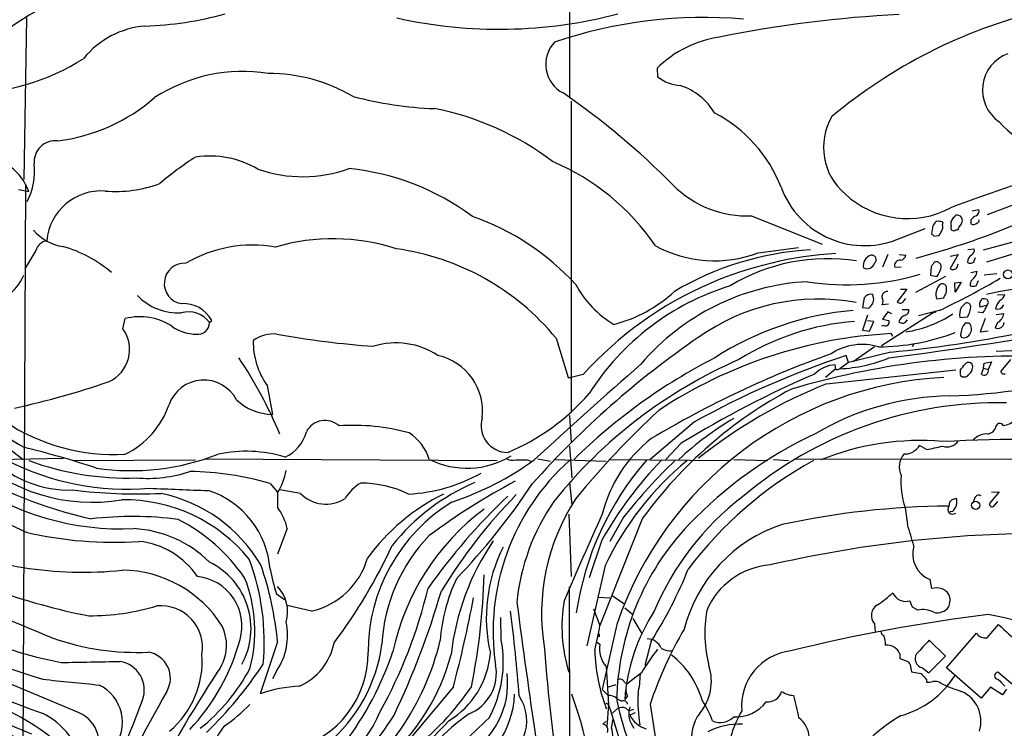
# Model space of a CAD drawing. Extents: x 15 to 1051, y 6 to 881.
# Drawn here: x 614 to 758, y 253 to 357 of the extents above; entities that cross this region are included whole.
import ezdxf

# ---------------------------------------------------------------- set-up
doc = ezdxf.new("R2010")
doc.units = 0
doc.header["$MEASUREMENT"] = 0
doc.layers.add('MAIN', color=5, linetype='CONTINUOUS')

msp = doc.modelspace()

# ---------------------------------------------------------------- linework, layer by layer
at = {"layer": 'MAIN'}
for p, q in [((694.6053, 345.5246), (694.5207, 411.9033)), ((614.8493, 357.2933), (614.426, 333.5866)), ((707.39, 349.9273), (707.4747, 348.6573)), ((694.7747, 345.1013), (694.7747, 299.5506)), ((778.4253, 336.8886), (755.8193, 328.4219)), ((614.68, 332.9093), (614.2567, 244.7713)), ((613.664, 332.1473), (615.188, 331.8086)), ((755.3113, 323.2573), (782.574, 330.7079)), ((721.2753, 328.2526), (731.6047, 324.1039)), ((753.618, 329.0146), (754.634, 329.1839)), ((747.8607, 326.8133), (747.6913, 325.6279)), ((753.4487, 327.6599), (753.4487, 327.0673)), ((743.204, 325.0353), (746.76, 326.3899)), ((748.03, 325.2893), (748.7073, 325.3739)), ((751.2473, 326.2206), (751.5013, 326.2206)), ((769.112, 325.5433), (755.7347, 321.4793)), ((616.204, 323.1726), (614.5953, 320.4633)), ((722.2067, 322.8339), (728.1333, 323.5959)), ((741.2567, 322.5799), (740.4947, 320.7173)), ((742.95, 322.5799), (743.8813, 322.4953)), ((750.4007, 322.3259), (751.586, 322.5799)), ((751.586, 322.5799), (750.4007, 320.5479)), ((753.0253, 323.3419), (753.9567, 323.4266)), ((751.4167, 320.7173), (751.586, 321.2253)), ((753.9567, 321.6486), (754.126, 322.1566)), ((742.2727, 320.7173), (743.204, 320.8019)), ((747.6067, 320.8019), (747.522, 319.5319)), ((747.522, 319.5319), (748.4533, 319.3626)), ((753.4487, 319.9553), (754.38, 320.1246)), ((755.396, 319.6166), (757.2587, 319.7859)), ((749.7233, 319.3626), (745.3207, 316.9919)), ((751.078, 318.4313), (752.0093, 318.5159)), ((751.1627, 317.0766), (751.078, 318.4313)), ((752.0093, 318.5159), (751.1627, 317.0766)), ((754.2107, 318.0079), (754.5493, 318.7699)), ((739.2247, 315.9759), (739.0553, 316.7379)), ((744.0507, 317.4999), (742.6113, 315.6373)), ((743.1193, 317.4999), (744.0507, 317.4999)), ((757.3433, 316.6533), (758.444, 316.7379)), ((737.7853, 316.2299), (737.5313, 314.7906)), ((741.3413, 315.2986), (740.41, 315.2139)), ((743.6273, 315.8066), (743.8813, 316.1453)), ((748.4533, 316.0606), (749.4693, 316.2299)), ((755.8193, 315.1293), (754.8033, 314.8753)), ((754.9727, 315.8913), (755.0573, 316.0606)), ((737.5313, 314.7906), (738.4627, 314.7059)), ((738.2933, 313.6899), (737.5313, 311.4886)), ((748.284, 314.2826), (740.3253, 309.2026)), ((741.2567, 314.1979), (740.4947, 313.0973)), ((741.8493, 313.8593), (741.2567, 314.1979)), ((743.3733, 314.5366), (744.3047, 314.5366)), ((748.792, 314.3673), (745.744, 313.6053)), ((748.284, 314.2826), (748.1993, 314.0286)), ((755.2267, 314.0286), (754.4647, 314.1133)), ((757.174, 313.7746), (758.2747, 313.9439)), ((628.9887, 311.6579), (629.3273, 313.1819)), ((641.6887, 312.5893), (642.0273, 312.9279)), ((739.2247, 312.7586), (738.2933, 312.8433)), ((738.5473, 311.3193), (739.2247, 312.7586)), ((740.4947, 313.0973), (741.426, 312.9279)), ((743.7967, 312.5893), (744.1353, 313.0126)), ((751.84, 313.3513), (752.9407, 313.4359)), ((753.1947, 312.5046), (752.602, 312.5046)), ((755.5653, 313.1819), (754.8033, 311.2346)), ((757.3433, 312.5893), (757.0047, 311.8273)), ((737.5313, 311.4886), (738.5473, 311.3193)), ((740.664, 312.1659), (740.3253, 312.0813)), ((742.0187, 310.5573), (741.7647, 310.9806)), ((751.9247, 310.8113), (752.0093, 310.4726)), ((754.8033, 311.2346), (755.9887, 311.4039)), ((692.5733, 310.3033), (694.3513, 304.5459)), ((745.0667, 309.4566), (744.8127, 309.0333)), ((741.68, 308.2713), (735.4993, 306.7473)), ((739.3093, 309.0333), (736.1767, 306.8319)), ((764.2013, 308.6946), (757.174, 308.3559)), ((733.6367, 305.7313), (733.552, 306.4086)), ((735.4993, 306.7473), (734.2293, 305.8159)), ((735.4993, 306.7473), (735.1607, 307.7633)), ((755.3113, 305.9006), (755.396, 306.6626)), ((755.396, 306.6626), (756.4967, 306.8319)), ((756.4967, 306.8319), (755.9887, 305.7313)), ((759.2907, 307.1706), (757.8513, 305.4773)), ((696.5527, 304.9693), (694.7747, 304.5459)), ((733.6367, 305.8159), (732.1127, 304.5459)), ((732.282, 303.6146), (751.2473, 305.6466)), ((751.9247, 305.0539), (751.9247, 305.6466)), ((755.3113, 305.9006), (754.9727, 305.0539)), ((755.3113, 305.9006), (755.9887, 305.7313)), ((694.3513, 304.5459), (694.7747, 304.5459)), ((650.1553, 303.3606), (650.9173, 299.1273)), ((602.3187, 301.8366), (614.3413, 292.5233)), ((694.5207, 298.9579), (694.7747, 294.9786)), ((712.8933, 298.0266), (706.374, 292.5233)), ((710.946, 294.8939), (708.66, 292.5233)), ((694.5207, 294.4706), (694.8593, 289.8139)), ((746.9293, 293.9626), (745.9133, 294.5553)), ((607.6527, 292.4386), (620.268, 292.6926)), ((621.6227, 292.3539), (639.6567, 292.4386)), ((640.9267, 292.6079), (683.9373, 292.3539)), ((688.34, 292.4386), (688.848, 292.2693)), ((689.864, 292.6079), (691.7267, 292.2693)), ((692.3193, 292.5233), (699.9393, 292.2693)), ((700.4473, 292.5233), (718.058, 292.3539)), ((718.6507, 292.5233), (723.646, 292.3539)), ((724.4927, 292.5233), (726.694, 292.3539)), ((727.5407, 292.6079), (842.1793, 292.4386)), ((744.1353, 293.2853), (743.6273, 293.2853)), ((694.5207, 289.1366), (694.8593, 285.8346)), ((650.5787, 288.9673), (651.6793, 287.6973)), ((651.6793, 287.6126), (651.6793, 285.4959)), ((655.066, 287.5279), (652.018, 288.0359)), ((757.5973, 287.7819), (756.158, 286.0039)), ((756.4967, 287.6973), (757.5973, 287.7819)), ((750.9087, 286.6813), (751.332, 286.8506)), ((754.0413, 286.9353), (753.7873, 286.2579)), ((756.8353, 285.6653), (757.428, 286.3426)), ((743.7967, 285.4113), (744.1353, 282.9559)), ((750.7393, 284.9033), (750.4007, 284.8186)), ((694.436, 284.4799), (694.7747, 275.3359)), ((705.2733, 283.8873), (699.008, 268.1393)), ((702.4793, 284.0566), (700.4473, 280.5006)), ((653.1187, 282.3633), (651.6793, 278.6379)), ((699.262, 280.6699), (697.3993, 275.1666)), ((699.77, 276.9446), (697.0607, 265.1759)), ((747.4373, 274.9126), (747.6913, 273.5579)), ((694.69, 204.9779), (694.5207, 273.8119)), ((651.51, 272.7959), (652.6953, 271.9493)), ((698.6693, 272.2879), (700.4473, 272.2033)), ((700.786, 272.5419), (702.6487, 271.2719)), ((744.8973, 270.8486), (744.474, 271.7799)), ((656.6747, 270.2559), (653.1187, 271.1026)), ((698.0767, 270.5946), (699.008, 268.1393)), ((702.6487, 270.7639), (703.834, 269.7479)), ((745.6593, 270.4253), (744.8973, 270.8486)), ((684.53, 266.0226), (684.4453, 269.3246)), ((703.834, 269.1553), (705.1887, 266.8693)), ((701.4633, 268.3086), (699.3467, 258.7413)), ((739.3093, 268.3933), (739.394, 267.2079)), ((755.8193, 266.3613), (757.5127, 268.3086)), ((698.9233, 266.5306), (698.6693, 266.5306)), ((749.7233, 263.6519), (747.3527, 266.0226)), ((749.8927, 261.9586), (754.2953, 267.0386)), ((651.6793, 265.7686), (649.1393, 258.1486)), ((698.5, 265.7686), (699.008, 265.4299)), ((706.5433, 265.8533), (705.612, 262.2973)), ((743.0347, 263.9906), (743.0347, 263.3133)), ((743.0347, 263.3133), (744.22, 262.8899)), ((747.268, 261.1966), (749.7233, 263.6519)), ((699.9393, 262.1279), (700.278, 256.5399)), ((744.5587, 262.3819), (744.728, 261.3659)), ((746.3367, 261.9586), (747.268, 261.1966)), ((754.9727, 257.4713), (749.8927, 261.9586)), ((651.5947, 261.5353), (650.9173, 260.3499)), ((705.104, 261.1966), (702.9873, 259.5879)), ((744.728, 261.3659), (746.1673, 261.1119)), ((746.9293, 260.1806), (746.9293, 259.8419)), ((760.8147, 258.4026), (757.428, 261.2813)), ((677.5027, 259.1646), (669.544, 249.6819)), ((699.3467, 258.7413), (700.1933, 257.8946)), ((700.278, 259.1646), (701.3787, 259.5033)), ((702.6487, 259.7573), (702.9873, 259.5879)), ((756.3273, 259.0799), (754.9727, 257.4713)), ((758.1053, 257.9793), (756.3273, 259.0799)), ((758.698, 258.8259), (758.1053, 257.9793)), ((701.548, 257.3866), (702.2253, 257.0479)), ((703.072, 257.8099), (702.6487, 257.3019)), ((699.9393, 256.7939), (700.278, 256.5399)), ((700.278, 256.5399), (700.024, 253.3226)), ((700.8707, 255.2699), (701.548, 255.9473)), ((702.818, 256.0319), (703.2413, 255.6086)), ((703.2413, 255.6086), (704.0033, 255.8626)), ((706.374, 256.6246), (707.136, 251.5446)), ((700.7013, 253.1533), (700.9553, 254.4233)), ((704.1727, 255.3546), (703.4107, 255.0159)), ((699.8547, 254.0846), (699.4313, 253.6613))]:
    msp.add_line(p, q, dxfattribs=at)
for centre, radius in [((758.9037, 319.6586), 0.6561), ((754.1581, 285.787), 0.6013)]:
    msp.add_circle(centre, radius, dxfattribs=at)
for centre, radius, start, end in [((640.3356, 316.1578), 48.533, 107.777661, 125.640825), ((630.5789, 406.7156), 50.6339, 271.841496, 285.340936), ((684.1989, 424.352), 68.7145, 257.396579, 284.697375), ((714.3489, 288.646), 68.7181, 85.207602, 108.697955), ((752.3092, 175.6125), 182.429, 92.94075, 101.309267), ((781.6229, 284.7744), 75.6879, 103.966953, 129.928558), ((633.2972, 343.1777), 12.9762, 94.823851, 140.870651), ((719.1131, 337.9112), 16.7874, 98.837528, 134.292865), ((695.8096, 350.4987), 4.7614, 137.142197, 242.205199), ((606.0188, 377.9715), 31.6874, 269.280154, 302.901546), ((760.8571, 346.7149), 5.6884, 110.475173, 235.035376), ((646.6209, 325.6426), 23.8125, 81.051878, 123.01831), ((650.277, 324.4272), 24.7381, 59.666107, 89.889522), ((711.1199, 353.2072), 5.83, 231.299672, 266.625171), ((707.9502, 338.6472), 9.1858, 30.601122, 72.07908), ((616.1014, 365.8018), 26.7493, 277.129453, 310.985172), ((676.6681, 398.1232), 54.1581, 255.131102, 267.926627), ((630.7033, 254.7907), 111.0232, 44.595596, 55.49889), ((666.7914, 303.1266), 41.6337, 52.623246, 79.037556), ((706.2711, 324.9188), 20.7511, 21.386665, 62.488186), ((740.7655, 338.3008), 8.9444, 149.686617, 229.791967), ((766.7083, 349.9294), 12.0434, 220.842121, 283.990897), ((865.6615, 22.1698), 328.1452, 103.843497, 110.547979), ((619.0752, 336.1417), 3.1368, 83.665255, 184.921399), ((663.8547, 298.7888), 45.1347, 122.420506, 130.725381), ((641.6887, 322.9366), 14.0992, 59.706706, 98.286422), ((607.5493, 328.9525), 8.1552, 20.500705, 52.810854), ((606.905, 334.697), 9.1211, 331.674951, 7.405355), ((678.9957, 304.9096), 33.9207, 33.943186, 67.337686), ((655.3707, 353.8986), 19.9036, 250.725713, 289.999609), ((658.5221, 298.8981), 36.4808, 53.353438, 84.248493), ((627.8289, 351.1285), 19.2909, 265.644918, 289.938446), ((720.6614, 343.6945), 15.4541, 225.141304, 272.276622), ((737.8495, 336.9172), 13.0327, 199.87775, 294.258395), ((625.7938, 323.9009), 8.0127, 85.919274, 174.909218), ((744.1597, 341.2919), 13.4362, 226.971193, 298.085531), ((667.8457, 292.7901), 37.5049, 42.602143, 70.610793), ((716.7659, 430.6074), 112.2505, 284.781782, 294.759751), ((877.9932, 201.0834), 179.6053, 134.885409, 135.114591), ((751.4373, 327.5779), 0.7828, 327.028605, 104.046895), ((755.0141, 326.4335), 1.9886, 113.828505, 141.923362), ((753.8016, 329.0004), 0.8524, 298.681808, 12.43184), ((747.1826, 327.7452), 1.1525, 306.041628, 342.877899), ((748.665, 326.1679), 1.2953, 72.894019, 107.105981), ((749.1025, 327.152), 0.2602, 319.379598, 102.545532), ((748.1996, 326.6439), 1.1514, 323.967139, 17.108217), ((750.929, 326.5017), 0.4247, 147.705745, 318.551339), ((751.756, 327.1095), 1.2457, 144.702392, 197.805127), ((753.969, 325.3044), 2.6323, 135.423265, 159.631202), ((753.803, 327.7647), 0.7822, 243.068072, 317.533651), ((754.3659, 327.5329), 0.2966, 272.724474, 25.347095), ((621.1428, 330.6309), 6.9323, 220.422001, 262.044174), ((832.4981, 410.121), 119.7133, 224.893835, 225.123052), ((748.03, 326.3053), 1.1516, 306.024081, 342.896174), ((618.2075, 322.552), 2.0974, 100.849725, 162.789219), ((614.9523, 305.4578), 19.0402, 49.58932, 74.053777), ((648.0109, 304.6045), 19.3645, 80.098579, 120.381115), ((659.8204, 294.8327), 30.0684, 71.982641, 106.380443), ((715.7833, 339.8355), 18.1746, 241.589134, 290.697142), ((664.0666, 286.8768), 36.8976, 39.412998, 82.127076), ((732.3658, 279.4169), 43.9091, 93.204483, 120.727843), ((737.2271, 266.8067), 56.0577, 93.672211, 113.160328), ((739.2617, 320.9668), 1.5964, 106.762844, 192.084229), ((738.8937, 321.8333), 0.6684, 308.450945, 97.945841), ((742.9923, 322.6223), 0.898, 278.130102, 351.869898), ((754.3548, 321.3353), 1.4214, 125.305731, 174.185525), ((753.124, 323.2433), 0.8526, 298.687149, 12.414375), ((638.0298, 318.3357), 2.9801, 86.392724, 262.187209), ((732.4461, 294.1983), 27.7756, 81.222283, 120.994959), ((738.223, 321.6411), 1.1357, 242.620457, 343.044157), ((743.0214, 320.9541), 0.7853, 82.838786, 197.551202), ((917.2106, 194.1407), 211.6803, 143.018223, 143.247406), ((748.3643, 320.7733), 0.7489, 335.546547, 109.470593), ((753.3852, 321.9448), 0.6436, 226.321976, 332.602961), ((606.5911, 323.1016), 8.6098, 282.804827, 335.505266), ((735.3177, 355.5295), 37.3862, 261.029158, 286.599192), ((745.7798, 321.5122), 3.4305, 321.199339, 342.196217), ((750.8452, 321.0136), 0.6438, 226.334268, 332.595058), ((752.2005, 320.5687), 2.2243, 309.589543, 348.482944), ((708.8279, 325.3781), 15.191, 208.295417, 239.158432), ((736.064, 269.6101), 53.0228, 113.196235, 138.174206), ((729.4241, 281.7224), 37.9988, 107.270812, 147.435332), ((731.3248, 284.1093), 34.5402, 93.04835, 139.604719), ((750.3645, 316.779), 2.0418, 136.776213, 200.600713), ((700.7239, 416.219), 112.6246, 295.264595, 300.430042), ((749.2577, 317.627), 0.6693, 34.689739, 124.696778), ((748.1571, 317.4576), 1.7402, 341.565051, 18.434949), ((754.1964, 318.2196), 0.8589, 132.329329, 194.269224), ((753.7874, 319.0249), 1.1016, 247.396939, 292.59826), ((773.7256, 230.5956), 88.001, 92.453308, 101.796709), ((637.1483, 322.457), 8.4375, 224.257637, 272.66084), ((695.9854, 332.2476), 20.5438, 284.243296, 312.747886), ((738.8436, 315.4255), 1.3294, 80.836692, 142.762009), ((741.204, 316.3586), 0.8044, 86.243727, 189.207036), ((580.2787, 401.2486), 189.3506, 333.320357, 333.549527), ((757.1882, 317.0484), 1.2936, 296.563071, 346.111999), ((637.8652, 310.6398), 4.7496, 28.799642, 92.902466), ((731.0991, 285.5774), 30.4758, 79.60107, 125.500983), ((737.1499, 316.3572), 2.1096, 308.48505, 349.586564), ((739.754, 315.7219), 0.8297, 322.246149, 37.753851), ((724.0966, 492.6675), 185.2327, 275.447062, 287.466975), ((743.0613, 316.0702), 0.6244, 223.890435, 335.027457), ((921.6854, 145.7669), 239.4974, 134.881196, 135.110362), ((752.8514, 314.8895), 0.6014, 6.722081, 105.894358), ((755.5131, 315.2791), 0.8166, 131.435426, 209.635229), ((755.2691, 314.4957), 1.5792, 69.609571, 97.70781), ((752.5509, 316.1791), 3.4329, 321.211686, 342.193142), ((755.4585, 315.5526), 0.5562, 310.442634, 49.557366), ((759.5234, 314.1386), 2.4815, 135.065305, 168.783348), ((757.3736, 315.5344), 0.9563, 252.705662, 340.420728), ((638.5984, 310.3805), 3.7985, 35.555388, 106.178693), ((739.9549, 270.1015), 44.4267, 94.878518, 122.848894), ((744.4739, 312.0812), 1.7454, 112.829196, 157.16348), ((743.7067, 314.3197), 0.6361, 278.13265, 19.936165), ((741.0492, 329.1277), 18.1293, 279.258496, 302.627293), ((754.134, 313.8111), 2.3396, 155.250003, 191.333946), ((750.8434, 314.9817), 2.6054, 323.608194, 359.520585), ((756.5899, 314.1048), 1.6925, 296.433334, 354.544743), ((631.4962, 304.9604), 8.5028, 55.844567, 104.77841), ((639.972, 312.597), 1.7167, 262.276773, 359.74301), ((739.1804, 275.719), 37.1479, 94.375946, 122.149844), ((740.918, 312.6739), 0.568, 243.434949, 26.565051), ((743.4579, 313.3723), 0.8531, 226.002087, 293.397882), ((755.2013, 310.4828), 3.293, 142.123338, 174.274864), ((752.2996, 311.6338), 1.2488, 328.463431, 44.21162), ((757.401, 312.7078), 0.9656, 245.768196, 352.95079), ((624.8131, 308.6389), 5.1527, 294.583468, 35.8673), ((639.8401, 317.2317), 6.3366, 235.707792, 269.106606), ((651.0353, 306.0456), 4.8825, 83.42097, 126.614073), ((674.906, 439.6011), 130.7993, 259.733789, 266.016157), ((745.3492, 242.795), 68.2798, 93.009255, 123.519194), ((739.6707, 341.2765), 32.244, 270.41101, 290.879698), ((652.2292, 986.0733), 684.4853, 277.4876348, 280.0046898), ((752.4327, 311.4038), 1.0229, 245.549556, 335.562071), ((659.0459, 309.7108), 10.9255, 178.668902, 215.536702), ((669.0946, 298.5675), 11.0473, 56.346325, 107.249573), ((789.7308, 199.3077), 134.7776, 124.495163, 138.299172), ((737.4993, 301.2228), 8.1717, 72.900828, 123.750351), ((781.6181, 170.4852), 145.8861, 109.483758, 120.971549), ((592.4071, 271.39), 64.5864, 22.636836, 33.912638), ((673.3867, 299.5626), 8.4024, 353.554083, 77.420454), ((1223.4915, -287.0749), 788.1222, 131.136686, 132.6666523), ((747.7932, 241.9915), 71.0899, 113.529432, 141.400421), ((754.3599, 232.274), 84.44, 117.128206, 134.478259), ((775.3148, 185.6021), 128.5913, 108.195573, 119.040366), ((760.5053, 189.9234), 117.7615, 87.748, 106.470539), ((733.8421, 301.6496), 4.7678, 93.48833, 134.437462), ((733.1841, 327.3935), 21.6029, 272.77319, 292.427742), ((540.5914, 475.3925), 271.0635, 321.228076, 321.457262), ((753.1084, 306.1153), 0.6319, 340.136968, 143.260666), ((792.7579, 161.3106), 156.6451, 113.416992, 121.485014), ((733.8062, 306.6621), 0.9461, 259.679445, 296.565051), ((747.9654, 384.749), 82.9457, 271.623924, 286.714839), ((752.094, 304.9269), 0.2116, 143.124688, 270), ((752.4751, 305.4348), 0.8142, 242.091022, 332.106753), ((752.6017, 305.9854), 1.1043, 302.481141, 355.595723), ((755.4081, 305.5014), 0.6244, 225.78518, 21.602064), ((758.2746, 305.4772), 0.4233, 179.986464, 306.886139), ((587.5345, 417.8018), 120.4807, 282.237102, 289.099381), ((640.8621, 298.7532), 5.4129, 27.395847, 160.426564), ((752.2503, 250.9447), 53.6733, 92.970023, 161.124619), ((759.6432, 234.8936), 73.9676, 111.709927, 128.610209), ((639.9913, 337.9737), 50.605, 223.024614, 239.655805), ((673.0767, 323.2284), 32.1686, 292.643115, 319.121267), ((757.1456, 246.2038), 64.1154, 117.927092, 144.002843), ((651.0615, 307.0526), 7.9266, 227.122648, 268.957624), ((757.5724, 242.6045), 58.227, 88.892332, 130.288519), ((750.9373, 261.8123), 40.0291, 90.889335, 120.413148), ((623.6543, 304.7826), 12.8207, 296.262662, 340.801466), ((795.1912, 205.1081), 128.9027, 132.779034, 140.69236), ((627.6594, 322.0241), 28.7871, 236.168285, 273.321522), ((658.6527, 295.1466), 3.0957, 47.635425, 152.264475), ((685.4907, 297.4668), 3.9276, 162.936204, 269.57111), ((741.1082, 260.0985), 44.516, 120.296951, 133.248776), ((757.7012, 297.2454), 0.56, 29.201689, 160.325525), ((758.1861, 299.5891), 2.0705, 270.107922, 329.38363), ((650.4975, 297.9611), 5.5867, 294.114208, 345.764767), ((662.94, 267.4724), 30.0423, 74.470591, 94.202026), ((667.3584, 290.585), 6.8675, 16.39406, 58.140802), ((757.3933, 239.4721), 62.8264, 115.169593, 136.201334), ((755.629, 297.7936), 1.5863, 283.105883, 346.894117), ((718.9333, 279.6516), 20.173, 127.892944, 166.15209), ((745.9534, 256.9616), 38.3327, 84.991466, 112.255639), ((763.9108, -20.082), 315.5683, 87.702257, 92.653741), ((749.9773, 296.2486), 1.9027, 249.14648, 327.724892), ((755.8146, 293.4161), 2.8378, 86.482732, 135.592482), ((716.7972, 502.1505), 242.7769, 239.156844, 245.148192), ((579.3778, 151.4395), 147.0982, 71.893334, 76.215896), ((647.0463, 273.9809), 19.7324, 73.107741, 101.955475), ((743.3589, 296.2519), 3.0665, 284.666151, 326.408393), ((739.467, 334.5728), 41.2901, 280.412193, 283.77703), ((624.4626, 312.2625), 26.0331, 226.52843, 279.633935), ((621.0642, 304.2686), 16.2396, 226.757845, 271.671874), ((629.5668, 326.7143), 38.5673, 242.713476, 274.933107), ((629.4899, 330.9371), 41.1486, 249.661422, 272.01398), ((630.2303, 325.6427), 34.7709, 261.505264, 291.473141), ((679.4928, 303.7878), 12.5558, 243.786575, 301.05219), ((662.9392, 329.2373), 45.2989, 288.41459, 305.673552), ((716.9417, 267.3015), 33.6203, 131.827402, 188.414207), ((686.2234, 294.2451), 1.8555, 236.795544, 283.187651), ((687.4934, 715.7882), 423.3504, 269.885409, 270.114578), ((738.8857, 263.6411), 43.8132, 138.907312, 171.652296), ((751.0869, 251.0731), 59.6807, 136.122957, 150.269646), ((740.4815, 257.5754), 45.0843, 129.519237, 154.556423), ((770.8052, 229.5968), 87.3745, 134.009566, 141.443074), ((758.3253, 241.4833), 58.0628, 118.820971, 142.987353), ((745.8936, 291.3841), 2.9582, 140.006699, 204.601849), ((637.2552, 343.2259), 60.8123, 237.809956, 257.730539), ((632.6112, 309.4011), 19.6587, 265.11166, 288.380203), ((638.4519, 248.5368), 42.21, 73.303811, 89.51391), ((643.5115, 292.6493), 9.5959, 328.339808, 349.585086), ((628.9089, 323.0201), 40.6919, 235.523791, 272.378019), ((693.0547, 260.2871), 31.4092, 113.291359, 141.340989), ((669.6144, 312.1313), 24.7214, 272.977912, 298.912942), ((730.8347, 205.151), 95.0901, 117.748222, 126.744942), ((756.0321, 289.3485), 12.8533, 176.413238, 197.837532), ((631.2331, 369.2919), 81.8323, 263.195892, 272.341709), ((721.8506, 2447.1034), 2160.6459, 267.6401075, 267.8692921), ((637.5015, 275.4691), 13.1129, 4.231247, 72.157549), ((667.8083, 282.8289), 7.3638, 122.319617, 147.680383), ((663.8036, 272.6019), 16.4502, 64.449338, 89.7642), ((604.9751, 344.8134), 100.9758, 316.257867, 326.422534), ((629.1952, 262.9688), 23.6308, 39.111748, 90.911455), ((630.102, 265.8179), 22.1663, 30.383478, 78.353722), ((658.7971, 291.1804), 5.2213, 224.390097, 302.276523), ((689.604, 259.9966), 30.6051, 116.25921, 143.862226), ((690.7949, 264.2733), 25.8229, 121.640033, 180.06368), ((748.3711, 220.7023), 91.4708, 133.452914, 144.636126), ((743.4876, 231.8236), 79.4066, 135.623134, 148.579646), ((717.9911, 268.5239), 31.3193, 145.323879, 174.499674), ((721.1277, 269.9518), 30.6913, 146.780641, 189.753118), ((744.9629, 254.2822), 41.2174, 127.413625, 157.19799), ((751.1289, 285.8007), 0.9078, 104.039305, 188.578205), ((749.5914, 286.3165), 1.8207, 309.085921, 17.058538), ((754.6209, 286.6447), 0.6483, 57.138401, 153.371717), ((644.4689, 280.2858), 8.8958, 13.505428, 35.851171), ((703.1554, 256.968), 35.3184, 126.817953, 167.969815), ((750.9781, 167.103), 118.5652, 90.401771, 102.278934), ((750.7986, 285.2166), 0.7233, 141.658134, 308.341866), ((756.5813, 286.0039), 0.4233, 180, 306.875312), ((630.3712, 230.4598), 53.6836, 82.781536, 96.459233), ((624.6424, 259.6958), 27.0679, 34.858789, 62.557855), ((1201.6219, 55.8995), 551.8418, 155.530195, 156.970825), ((627.5373, 335.999), 55.6298, 256.72649, 273.93956), ((629.6931, 265.3401), 17.0472, 45.277825, 86.959549), ((739.863, 256.4753), 38.4053, 136.409188, 179.019346), ((732.4959, 262.2101), 21.8111, 107.981215, 165.608114), ((699.8257, 268.0768), 46.7411, 14.555044, 18.561977), ((623.1396, 331.6119), 55.644, 245.846783, 275.946185), ((630.0981, 268.7507), 11.8174, 33.865417, 83.873495), ((691.6693, 264.1444), 24.6988, 135.852512, 177.016572), ((713.846, 259.7979), 36.9113, 145.72459, 173.610097), ((764.8236, 99.7756), 181.8975, 91.609682, 102.974421), ((641.1386, 358.6996), 90.7552, 241.010401, 259.110353), ((595.8194, 313.6514), 80.1571, 323.167772, 335.104349), ((705.4426, 269.2831), 23.1156, 153.342944, 193.020162), ((748.9453, 278.6681), 4.047, 163.414394, 248.122349), ((615.5816, 265.8242), 34.1466, 354.357043, 20.66726), ((654.1873, 281.1025), 11.1282, 282.916045, 344.054321), ((628.7056, 258.7454), 17.523, 32.090333, 89.351269), ((636.9587, 267.7131), 10.8273, 331.016325, 64.096416), ((604.7007, 261.4234), 47.1791, 5.284434, 19.316118), ((684.1936, 283.0959), 34.2682, 191.205528, 197.491868), ((653.477, 299.7023), 62.9427, 327.467726, 338.307027), ((724.838, 266.0128), 11.0495, 94.42909, 156.941329), ((639.1675, 268.0903), 7.2836, 344.201556, 84.143505), ((627.1485, 267.3338), 21.2045, 344.842259, 21.678177), ((701.8794, 263.8892), 26.4037, 155.121057, 175.549868), ((590.7714, 277.6162), 91.2411, 348.332663, 358.72746), ((2472.5769, 4693.8399), 4800.0014, 247.0516235, 247.2808056), ((647.6827, 270.1514), 5.4772, 344.06107, 43.140084), ((604.6589, 290.0279), 71.034, 330.939089, 346.663576), ((558.3102, 307.575), 122.3376, 334.556325, 343.690426), ((748.4057, 271.4678), 2.2088, 34.260575, 108.870522), ((467.6865, 313.7055), 216.7892, 345.428677, 348.963146), ((715.8665, 267.935), 22.4397, 170.134029, 197.248422), ((730.0523, 285.9921), 17.6888, 303.179429, 312.570538), ((743.8773, 273.6794), 1.991, 201.017471, 287.439345), ((748.293, 271.8661), 2.1146, 331.23752, 23.559715), ((624.1354, 303.9863), 34.408, 269.763376, 286.632384), ((634.5587, 264.9294), 6.1156, 350.365634, 95.392233), ((1962.3843, 438.9091), 1286.5036, 187.4757787, 188.3780697), ((734.0012, 267.075), 19.6038, 170.410973, 194.361185), ((740.6816, 269.6144), 1.837, 121.101764, 221.663328), ((746.3366, 266.6997), 3.7866, 63.435626, 100.303628), ((748.541, 271.988), 1.9689, 254.957234, 324.6406), ((657.4504, 390.5798), 136.3831, 242.525391, 252.843614), ((446.6433, 239.5557), 241.2031, 4.340282, 7.31241), ((730.2075, 255.3123), 27.6305, 147.259391, 175.870711), ((784.411, 34.1938), 237.2626, 96.880131, 103.994841), ((747.6404, 221.3519), 49.1108, 57.389668, 80.212808), ((637.7001, 265.2334), 6.4958, 321.578227, 25.741389), ((643.8265, 266.6999), 9.3283, 326.382502, 12.0498), ((647.0383, 277.1165), 52.7394, 346.157712, 350.199493), ((761.9702, 238.0296), 58.6235, 149.67222, 161.5067), ((2136.3096, 1747.2162), 2021.9418, 227.0063572, 227.2355386), ((631.7599, 324.1292), 62.5378, 245.719415, 259.095351), ((631.0012, 301.507), 37.3017, 250.816425, 272.6318), ((616.1972, 274.1682), 31.0436, 316.754165, 344.949896), ((637.6649, 275.0304), 38.9661, 304.477095, 346.505977), ((667.3118, 262.8477), 17.5085, 331.868821, 10.447537), ((698.4581, 266.6577), 0.4823, 344.718831, 37.891655), ((705.9506, 263.9903), 2.2016, 22.626872, 89.997398), ((740.817, 267.2567), 0.5774, 176.435426, 254.635229), ((737.3433, 265.3718), 3.5764, 358.218246, 21.798732), ((1254.4334, -200.6794), 689.1601, 137.3744563, 137.6036337), ((755.5325, 267.7692), 1.4368, 210.562998, 281.514048), ((225.7635, -686.3964), 1021.9284, 67.1527165, 68.6283868), ((651.3745, 267.2741), 8.7637, 293.697361, 348.982661), ((644.2463, 268.3776), 22.9478, 309.607272, 352.619831), ((913.041, 280.0758), 222.6888, 183.945636, 189.254413), ((724.9847, 265.35), 26.7523, 181.823767, 200.577452), ((702.5967, 264.6597), 3.6704, 167.887036, 223.613477), ((726.8125, 248.9161), 24.9413, 140.835115, 150.503156), ((709.563, 267.5599), 3.148, 239.8675, 272.057101), ((741.1237, 263.2044), 2.0665, 22.36264, 95.7128), ((632.0895, 260.4346), 3.8608, 329.710448, 80.69138), ((627.1335, 262.9425), 13.4889, 310.236957, 4.095634), ((650.445, 264.094), 14.5278, 284.367779, 0.593959), ((623.6504, 279.4733), 47.4442, 322.919223, 341.385677), ((647.3531, 271.7233), 30.8188, 310.852127, 345.306012), ((670.111, 265.1299), 12.8536, 301.491014, 355.293773), ((701.5793, 253.6082), 12.9287, 16.209772, 52.181414), ((727.9182, 256.3466), 8.1158, 96.263944, 185.217311), ((746.5925, 263.2576), 1.3239, 146.38195, 258.859812), ((581.9227, 2421.7873), 2159.4012, 271.0084881, 271.2376728), ((627.8691, 258.6873), 4.2599, 339.813269, 80.593842), ((622.4019, 275.441), 28.672, 308.713144, 331.566838), ((600.214, 295.0104), 59.1134, 313.983414, 326.596498), ((677.3502, 261.1571), 6.4504, 292.211954, 10.94568), ((708.0844, 259.9605), 7.2826, 319.90321, 18.013739), ((871.4008, 347.3185), 152.6537, 213.578079, 213.807241), ((666.9708, 394.6959), 148.0648, 244.908334, 250.331417), ((833.0417, 2334.148), 2085.0824, 264.058815, 264.2879999), ((788.1078, 165.2388), 174.1418, 146.562121, 153.168858), ((673.2702, 259.6609), 12.1931, 299.077744, 6.834469), ((701.929, 259.5285), 0.7552, 17.635993, 120.296301), ((690.7958, 261.2316), 14.1404, 347.406763, 359.172162), ((739.6024, 268.013), 13.5684, 285.393077, 327.753087), ((746.8871, 261.4085), 0.7785, 202.394546, 247.621867), ((873.7599, 345.0845), 152.6259, 213.57026, 213.799443), ((757.428, 260.7733), 0.508, 90, 270), ((1011.9358, 513.7571), 359.2107, 224.885409, 225.114592), ((622.7746, 253.9324), 6.1336, 322.398089, 63.438291), ((656.2127, 236.7581), 22.5297, 93.34866, 108.297992), ((648.1388, 280.5202), 38.462, 306.909583, 326.272831), ((704.2288, 258.6565), 1.4335, 169.78989, 216.1984), ((747.1409, 262.6779), 2.8439, 265.732946, 284.661219), ((748.1569, 258.4162), 1.5392, 54.714607, 101.095299), ((758.3767, 279.155), 21.6015, 244.408855, 253.091441), ((596.9408, 224.3475), 34.8114, 49.409649, 71.638647), ((1086.7451, 5.2913), 517.4936, 150.707143, 152.951013), ((672.9668, 258.621), 13.522, 291.515472, 357.638769), ((681.7551, 254.1728), 6.5103, 282.60021, 33.963693), ((647.0414, 239.8477), 51.1701, 355.839529, 20.854309), ((700.2538, 255.9957), 1.8999, 47.062533, 91.824858), ((728.0384, 257.1579), 23.4633, 177.580061, 188.779599), ((723.6292, 259.0841), 2.134, 263.618299, 343.759557), ((727.5828, 261.2381), 3.3459, 235.299215, 267.828137), ((618.0065, 230.8981), 112.7298, 12.133397, 13.855837), ((750.045, 254.0561), 4.882, 343.20307, 65.184039), ((570.0392, 160.8482), 100.6315, 63.234685, 73.264343), ((171.8989, -840.4856), 1179.3602, 67.8995546, 68.4976265), ((553.7992, 284.89), 82.8276, 329.74918, 340.482175), ((624.527, 280.2153), 33.0695, 305.839994, 314.280712), ((633.4656, 232.9292), 70.8616, 8.787958, 19.462797), ((758.8017, 270.0918), 58.7846, 192.735593, 206.708894), ((702.2823, 254.4987), 1.6241, 70.740588, 116.880597), ((702.4793, 256.4975), 0.6062, 12.103339, 114.7725), ((706.6447, 255.1907), 3.3882, 162.646379, 218.778385), ((703.3768, 250.0037), 12.8359, 18.936902, 34.193201), ((719.0356, 260.1393), 5.3912, 265.905903, 323.906367), ((612.5475, 245.6298), 10.6761, 9.98314, 64.549853), ((620.6803, 250.9525), 4.7843, 323.001244, 66.943564), ((649.8678, 262.4662), 18.2539, 278.910896, 337.64655), ((630.5794, 278.524), 44.8561, 311.522785, 328.393795), ((696.2696, 231.4048), 28.9332, 124.723609, 150.578041), ((751.1229, 178.9817), 101.9391, 132.121356, 138.484477), ((706.9269, 256.7192), 3.907, 205.846244, 252.949455), ((718.3492, 251.6854), 5.9061, 142.632812, 240.415275), ((716.658, 256.7196), 2.7935, 245.915059, 315.507619), ((732.1597, 248.0493), 14.4574, 148.475242, 177.219607), ((725.7329, 251.4342), 4.0189, 3.990847, 51.803537), ((754.9669, 234.3235), 23.7286, 119.717657, 151.343888), ((654.0074, 245.3138), 12.9563, 141.341642, 171.88866), ((774.749, 157.7229), 137.4444, 135.435465, 142.192739), ((699.3478, 252.8273), 0.8382, 335.211491, 84.282605), ((680.4779, 248.6596), 20.7166, 4.70613, 12.527758), ((719.4229, 243.6859), 9.9878, 87.143152, 117.308288)]:
    msp.add_arc(centre, radius, start, end, dxfattribs=at)

doc.saveas('drawing.dxf')
